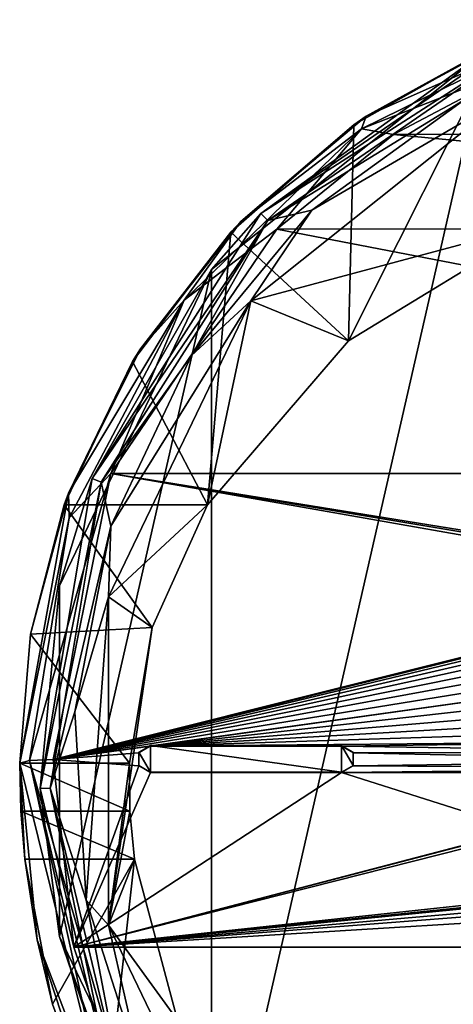
# Model space of a CAD drawing. Units: millimetres. Extents: x -24 to 40, y -119 to 34.
# Drawn here: x -24 to -11, y -7 to 22 of the extents above; entities that cross this region are included whole.
import ezdxf

# ---------------------------------------------------------------- set-up
doc = ezdxf.new("R2010")
doc.units = ezdxf.units.MM
doc.header["$LTSCALE"] = 127.314815
for name, color, linetype in [('10', 7, 'CONTINUOUS'), ('11', 7, 'CONTINUOUS'), ('35', 7, 'CONTINUOUS'), ('36', 7, 'CONTINUOUS'), ('39', 7, 'CONTINUOUS'), ('40', 7, 'CONTINUOUS'), ('45', 7, 'CONTINUOUS'), ('572', 7, 'CONTINUOUS'), ('573', 7, 'CONTINUOUS'), ('574', 7, 'CONTINUOUS'), ('575', 7, 'CONTINUOUS'), ('576', 7, 'CONTINUOUS'), ('585', 7, 'CONTINUOUS'), ('586', 7, 'CONTINUOUS'), ('690', 7, 'CONTINUOUS'), ('691', 7, 'CONTINUOUS'), ('692', 7, 'CONTINUOUS'), ('693', 7, 'CONTINUOUS'), ('694', 7, 'CONTINUOUS')]:
    doc.layers.add(name, color=color, linetype=linetype)

msp = doc.modelspace()

# ---------------------------------------------------------------- linework, layer by layer
at = {"layer": '10', "color": 254, "linetype": 'Continuous', "true_color": 0xe6e6e6}
for points in [[(-13.759, 19.229, 110.383), (-9.446, 21.555, 110.123), (-9.829, 21.392, 92.799), (-13.759, 19.229, 110.383)], [(-14.128, 18.973, 91.671), (-13.759, 19.229, 110.383), (-9.829, 21.392, 92.799), (-14.128, 18.973, 91.671)], [(-17.503, 16.089, 110.734), (-13.759, 19.229, 110.383), (-14.128, 18.973, 91.671), (-17.503, 16.089, 110.734)], [(-17.803, 15.774, 90.179), (-17.503, 16.089, 110.734), (-14.128, 18.973, 91.671), (-17.803, 15.774, 90.179)], [(-20.499, 12.292, 111.158), (-17.503, 16.089, 110.734), (-17.803, 15.774, 90.179), (-20.499, 12.292, 111.158)], [(-20.736, 11.909, 88.377), (-20.499, 12.292, 111.158), (-17.803, 15.774, 90.179), (-20.736, 11.909, 88.377)], [(-22.639, 7.992, 111.637), (-20.499, 12.292, 111.158), (-20.736, 11.909, 88.377), (-22.639, 7.992, 111.637)], [(-22.768, 7.638, 86.385), (-22.639, 7.992, 111.637), (-20.736, 11.909, 88.377), (-22.768, 7.638, 86.385)], [(-24.1, -0.065, 112.536), (-22.639, 7.992, 111.637), (-24.1, -0.065, 84.207), (-24.1, -0.065, 112.536)], [(-24.1, -0.065, 84.207), (-22.639, 7.992, 111.637), (-23.775, 3.781, 84.96), (-24.1, -0.065, 84.207)], [(-23.775, 3.781, 84.96), (-22.639, 7.992, 111.637), (-22.768, 7.638, 86.385), (-23.775, 3.781, 84.96)]]:
    msp.add_3dface(points, dxfattribs=at)
at = {"layer": '11', "color": 254, "linetype": 'Continuous', "true_color": 0xe6e6e6}
for points in [[(-24.1, -0.065, 112.536), (-24.1, -0.065, 84.207), (-24.062, -1.496, 84.084), (-24.1, -0.065, 112.536)], [(-23.58, -5.331, 113.127), (-24.1, -0.065, 112.536), (-23.948, -2.927, 84.043), (-23.58, -5.331, 113.127)], [(-23.948, -2.927, 84.043), (-24.1, -0.065, 112.536), (-24.062, -1.496, 84.084), (-23.948, -2.927, 84.043)], [(-23.123, -7.253, 84.043), (-23.58, -5.331, 113.127), (-23.948, -2.927, 84.043), (-23.123, -7.253, 84.043)], [(-21.612, -11.348, 113.802), (-23.58, -5.331, 113.127), (-21.612, -11.348, 107.873), (-21.612, -11.348, 113.802)], [(-21.612, -11.348, 107.873), (-23.58, -5.331, 113.127), (-21.612, -11.348, 103.121), (-21.612, -11.348, 107.873)], [(-21.612, -11.348, 103.121), (-23.58, -5.331, 113.127), (-21.612, -11.348, 98.35), (-21.612, -11.348, 103.121)], [(-21.612, -11.348, 98.35), (-23.58, -5.331, 113.127), (-21.612, -11.348, 93.58), (-21.612, -11.348, 98.35)], [(-21.612, -11.348, 93.58), (-23.58, -5.331, 113.127), (-21.612, -11.348, 88.809), (-21.612, -11.348, 93.58)], [(-21.612, -11.348, 88.809), (-23.58, -5.331, 113.127), (-21.612, -11.348, 84.043), (-21.612, -11.348, 88.809)], [(-21.612, -11.348, 84.043), (-23.58, -5.331, 113.127), (-23.123, -7.253, 84.043), (-21.612, -11.348, 84.043)]]:
    msp.add_3dface(points, dxfattribs=at)
at = {"layer": '35', "color": 7, "linetype": 'Continuous'}
for points in [[(-17.2, 13.717, 80), (-8.509, 16.048, 90.307), (-9.545, 19.821, 80), (-17.2, 13.717, 80)], [(-14.287, 12.527, 88.665), (-8.509, 16.048, 90.307), (-17.2, 13.717, 80), (-14.287, 12.527, 88.665)], [(-21.448, 4.895, 80), (-18.495, 7.638, 86.385), (-17.2, 13.717, 80), (-21.448, 4.895, 80)], [(-18.495, 7.638, 86.385), (-14.287, 12.527, 88.665), (-17.2, 13.717, 80), (-18.495, 7.638, 86.385)], [(-20.146, 3.985, 85.018), (-18.495, 7.638, 86.385), (-21.448, 4.895, 80), (-20.146, 3.985, 85.018)], [(-21.448, -4.895, 80), (-20.146, 3.985, 85.018), (-21.448, 4.895, 80), (-21.448, -4.895, 80)], [(-20.822, -0.065, 84.207), (-20.146, 3.985, 85.018), (-21.448, -4.895, 80), (-20.822, -0.065, 84.207)], [(-20.81, -1.495, 84.084), (-20.822, -0.065, 84.207), (-21.448, -4.895, 80), (-20.81, -1.495, 84.084)], [(-20.671, -2.927, 84.043), (-20.81, -1.495, 84.084), (-21.448, -4.895, 80), (-20.671, -2.927, 84.043)], [(-19.396, -7.723, 84.043), (-20.671, -2.927, 84.043), (-21.448, -4.895, 80), (-19.396, -7.723, 84.043)], [(-17.2, -13.717, 80), (-19.396, -7.723, 84.043), (-21.448, -4.895, 80), (-17.2, -13.717, 80)]]:
    msp.add_3dface(points, dxfattribs=at)
at = {"layer": '36', "color": 254, "linetype": 'Continuous', "true_color": 0xe6e6e6}
for points in [[(-16.904, 16.324, 79), (-9.182, 21.632, 79), (-10.196, 21.173), (-16.904, 16.324, 79)], [(-18.373, 14.652), (-16.904, 16.324, 79), (-10.196, 21.173), (-18.373, 14.652)], [(-21.939, 8.422, 79), (-16.904, 16.324, 79), (-18.373, 14.652), (-21.939, 8.422, 79)], [(-22.911, 5.229), (-21.939, 8.422, 79), (-18.373, 14.652), (-22.911, 5.229)], [(-23.486, -0.82, 79), (-21.939, 8.422, 79), (-22.911, 5.229), (-23.486, -0.82, 79)], [(-22.911, -5.229), (-23.486, -0.82, 79), (-22.911, 5.229), (-22.911, -5.229)], [(-21.298, -9.932, 79), (-23.486, -0.82, 79), (-21.298, -9.932, 50), (-21.298, -9.932, 79)], [(-21.298, -9.932, 50), (-23.486, -0.82, 79), (-22.911, -5.229), (-21.298, -9.932, 50)], [(-21.205, -10.129, 45.945), (-21.298, -9.932, 50), (-22.911, -5.229), (-21.205, -10.129, 45.945)], [(-21.063, -10.421, 42.274), (-21.205, -10.129, 45.945), (-22.911, -5.229), (-21.063, -10.421, 42.274)], [(-18.373, -14.652), (-21.063, -10.421, 42.274), (-22.911, -5.229), (-18.373, -14.652)]]:
    msp.add_3dface(points, dxfattribs=at)
at = {"layer": '39', "color": 254, "linetype": 'Continuous', "true_color": 0xe6e6e6}
for points in [[(-17.2, 13.717, 80), (-9.545, 19.821, 80), (-15.382, 16.421, 80), (-17.2, 13.717, 80)], [(-15.382, 16.421, 80), (-9.545, 19.821, 80), (-10.821, 19.727, 80), (-15.382, 16.421, 80)], [(-18.976, 12.089, 80), (-17.2, 13.717, 80), (-15.382, 16.421, 80), (-18.976, 12.089, 80)], [(-21.448, 4.895, 80), (-17.2, 13.717, 80), (-21.383, 7.001, 80), (-21.448, 4.895, 80)], [(-21.383, 7.001, 80), (-17.2, 13.717, 80), (-18.976, 12.089, 80), (-21.383, 7.001, 80)], [(-22.452, 1.47, 80), (-21.448, 4.895, 80), (-21.383, 7.001, 80), (-22.452, 1.47, 80)], [(-22.114, -4.148, 80), (-21.448, 4.895, 80), (-22.452, 1.47, 80), (-22.114, -4.148, 80)], [(-21.448, -4.895, 80), (-21.448, 4.895, 80), (-22.114, -4.148, 80), (-21.448, -4.895, 80)], [(-20.392, -9.509, 80), (-21.448, -4.895, 80), (-22.114, -4.148, 80), (-20.392, -9.509, 80)], [(-17.2, -13.717, 80), (-21.448, -4.895, 80), (-20.392, -9.509, 80), (-17.2, -13.717, 80)]]:
    msp.add_3dface(points, dxfattribs=at)
at = {"layer": '40', "color": 254, "linetype": 'Continuous', "true_color": 0xe6e6e6}
for points in [[(-10.196, -21.173), (-18.373, -14.652), (-10.196, 21.173), (-10.196, -21.173)], [(-18.373, -14.652), (-18.373, 14.652), (-10.196, 21.173), (-18.373, -14.652)], [(-18.373, -14.652), (-22.911, -5.229), (-18.373, 14.652), (-18.373, -14.652)], [(-22.911, -5.229), (-22.911, 5.229), (-18.373, 14.652), (-22.911, -5.229)]]:
    msp.add_3dface(points, dxfattribs=at)
at = {"layer": '45', "color": 254, "linetype": 'Continuous', "true_color": 0xe6e6e6}
for points in [[(-9.182, 21.632, 79), (-16.904, 16.324, 79), (-9.068, 21.362, 79.707), (-9.182, 21.632, 79)], [(-16.904, 16.324, 79), (-16.694, 16.121, 79.707), (-9.068, 21.362, 79.707), (-16.904, 16.324, 79)], [(-16.694, 16.121, 79.707), (-10.821, 19.727, 80), (-9.068, 21.362, 79.707), (-16.694, 16.121, 79.707)], [(-15.382, 16.421, 80), (-10.821, 19.727, 80), (-16.694, 16.121, 79.707), (-15.382, 16.421, 80)], [(-16.904, 16.324, 79), (-21.939, 8.422, 79), (-16.694, 16.121, 79.707), (-16.904, 16.324, 79)], [(-18.976, 12.089, 80), (-15.382, 16.421, 80), (-16.694, 16.121, 79.707), (-18.976, 12.089, 80)], [(-21.939, 8.422, 79), (-21.666, 8.317, 79.707), (-16.694, 16.121, 79.707), (-21.939, 8.422, 79)], [(-21.666, 8.317, 79.707), (-18.976, 12.089, 80), (-16.694, 16.121, 79.707), (-21.666, 8.317, 79.707)], [(-21.383, 7.001, 80), (-18.976, 12.089, 80), (-21.666, 8.317, 79.707), (-21.383, 7.001, 80)], [(-21.939, 8.422, 79), (-23.486, -0.82, 79), (-21.666, 8.317, 79.707), (-21.939, 8.422, 79)], [(-23.486, -0.82, 79), (-23.193, -0.81, 79.707), (-21.666, 8.317, 79.707), (-23.486, -0.82, 79)], [(-23.193, -0.81, 79.707), (-21.383, 7.001, 80), (-21.666, 8.317, 79.707), (-23.193, -0.81, 79.707)], [(-22.452, 1.47, 80), (-21.383, 7.001, 80), (-23.193, -0.81, 79.707), (-22.452, 1.47, 80)], [(-22.114, -4.148, 80), (-22.452, 1.47, 80), (-23.193, -0.81, 79.707), (-22.114, -4.148, 80)], [(-23.486, -0.82, 79), (-21.298, -9.932, 79), (-23.193, -0.81, 79.707), (-23.486, -0.82, 79)], [(-21.298, -9.932, 79), (-21.033, -9.808, 79.707), (-23.193, -0.81, 79.707), (-21.298, -9.932, 79)], [(-21.033, -9.808, 79.707), (-22.114, -4.148, 80), (-23.193, -0.81, 79.707), (-21.033, -9.808, 79.707)], [(-20.392, -9.509, 80), (-22.114, -4.148, 80), (-21.033, -9.808, 79.707), (-20.392, -9.509, 80)]]:
    msp.add_3dface(points, dxfattribs=at)
at = {"layer": '572', "linetype": 'Continuous'}
for points in [[(-14.128, 18.973, 91.671), (-9.829, 21.392, 92.799), (-14.287, 12.527, 88.665), (-14.128, 18.973, 91.671)], [(-9.829, 21.392, 92.799), (-8.509, 16.048, 90.307), (-14.287, 12.527, 88.665), (-9.829, 21.392, 92.799)], [(-17.803, 15.774, 90.179), (-14.128, 18.973, 91.671), (-14.287, 12.527, 88.665), (-17.803, 15.774, 90.179)], [(-20.736, 11.909, 88.377), (-17.803, 15.774, 90.179), (-18.495, 7.638, 86.385), (-20.736, 11.909, 88.377)], [(-17.803, 15.774, 90.179), (-14.287, 12.527, 88.665), (-18.495, 7.638, 86.385), (-17.803, 15.774, 90.179)], [(-22.768, 7.638, 86.385), (-20.736, 11.909, 88.377), (-18.495, 7.638, 86.385), (-22.768, 7.638, 86.385)]]:
    msp.add_3dface(points, dxfattribs=at)
at = {"layer": '573', "linetype": 'Continuous'}
for points in [[(-23.775, 3.781, 84.96), (-22.768, 7.638, 86.385), (-20.146, 3.985, 85.018), (-23.775, 3.781, 84.96)], [(-22.768, 7.638, 86.385), (-18.495, 7.638, 86.385), (-20.146, 3.985, 85.018), (-22.768, 7.638, 86.385)], [(-23.775, 3.781, 84.96), (-20.146, 3.985, 85.018), (-20.822, -0.065, 84.207), (-23.775, 3.781, 84.96)], [(-24.1, -0.065, 84.207), (-23.775, 3.781, 84.96), (-20.822, -0.065, 84.207), (-24.1, -0.065, 84.207)]]:
    msp.add_3dface(points, dxfattribs=at)
at = {"layer": '574', "linetype": 'Continuous'}
for points in [[(-24.062, -1.496, 84.084), (-24.1, -0.065, 84.207), (-20.81, -1.495, 84.084), (-24.062, -1.496, 84.084)], [(-24.1, -0.065, 84.207), (-20.822, -0.065, 84.207), (-20.81, -1.495, 84.084), (-24.1, -0.065, 84.207)], [(-24.062, -1.496, 84.084), (-20.81, -1.495, 84.084), (-20.671, -2.927, 84.043), (-24.062, -1.496, 84.084)], [(-23.948, -2.927, 84.043), (-24.062, -1.496, 84.084), (-20.671, -2.927, 84.043), (-23.948, -2.927, 84.043)]]:
    msp.add_3dface(points, dxfattribs=at)
at = {"layer": '575', "linetype": 'Continuous'}
for points in [[(-23.123, -7.253, 84.043), (-23.948, -2.927, 84.043), (-20.671, -2.927, 84.043), (-23.123, -7.253, 84.043)], [(-21.612, -11.348, 84.043), (-23.123, -7.253, 84.043), (-20.671, -2.927, 84.043), (-21.612, -11.348, 84.043)], [(-21.612, -11.348, 84.043), (-20.671, -2.927, 84.043), (-19.396, -7.723, 84.043), (-21.612, -11.348, 84.043)]]:
    msp.add_3dface(points, dxfattribs=at)
at = {"layer": '576', "color": 254, "linetype": 'Continuous', "true_color": 0xe6e6e6}
for points in [[(-13.759, 19.229, 110.383), (-13.903, 18.852, 111.042), (-7.292, 22.104, 110.663), (-13.759, 19.229, 110.383)], [(-13.903, 18.852, 111.042), (-8.934, 20.799, 111.11), (-7.292, 22.104, 110.663), (-13.903, 18.852, 111.042)], [(-9.446, 21.555, 110.123), (-13.759, 19.229, 110.383), (-7.292, 22.104, 110.663), (-9.446, 21.555, 110.123)], [(-12.943, 18.686, 111.357), (-8.934, 20.799, 111.11), (-13.903, 18.852, 111.042), (-12.943, 18.686, 111.357)], [(-13.759, 19.229, 110.383), (-17.503, 16.089, 110.734), (-13.903, 18.852, 111.042), (-13.759, 19.229, 110.383)], [(-17.503, 16.089, 110.734), (-19.194, 13.743, 111.638), (-13.903, 18.852, 111.042), (-17.503, 16.089, 110.734)], [(-19.194, 13.743, 111.638), (-16.432, 15.863, 111.686), (-13.903, 18.852, 111.042), (-19.194, 13.743, 111.638)], [(-16.432, 15.863, 111.686), (-12.943, 18.686, 111.357), (-13.903, 18.852, 111.042), (-16.432, 15.863, 111.686)], [(-21.378, 8.574, 112.536), (-16.432, 15.863, 111.686), (-19.194, 13.743, 111.638), (-21.378, 8.574, 112.536)], [(-17.503, 16.089, 110.734), (-20.499, 12.292, 111.158), (-19.194, 13.743, 111.638), (-17.503, 16.089, 110.734)], [(-20.499, 12.292, 111.158), (-22.639, 7.992, 111.637), (-19.194, 13.743, 111.638), (-20.499, 12.292, 111.158)], [(-22.639, 7.992, 111.637), (-22.62, 7.251, 112.395), (-19.194, 13.743, 111.638), (-22.639, 7.992, 111.637)], [(-22.62, 7.251, 112.395), (-21.378, 8.574, 112.536), (-19.194, 13.743, 111.638), (-22.62, 7.251, 112.395)], [(-23.1, 0.051, 113.529), (-21.378, 8.574, 112.536), (-23.807, 0.017, 113.238), (-23.1, 0.051, 113.529)], [(-23.807, 0.017, 113.238), (-21.378, 8.574, 112.536), (-22.62, 7.251, 112.395), (-23.807, 0.017, 113.238)], [(-22.639, 7.992, 111.637), (-24.1, -0.065, 112.536), (-22.62, 7.251, 112.395), (-22.639, 7.992, 111.637)], [(-24.1, -0.065, 112.536), (-23.807, 0.017, 113.238), (-22.62, 7.251, 112.395), (-24.1, -0.065, 112.536)]]:
    msp.add_3dface(points, dxfattribs=at)
at = {"layer": '585', "color": 254, "linetype": 'Continuous', "true_color": 0xe6e6e6}
for points in [[(-23.807, 0.017, 113.238), (-24.1, -0.065, 112.536), (-21.363, -11.148, 114.522), (-23.807, 0.017, 113.238)], [(-23.1, 0.051, 113.529), (-23.807, 0.017, 113.238), (-22.488, -5.547, 114.182), (-23.1, 0.051, 113.529)], [(-20.706, -10.809, 114.795), (-23.807, 0.017, 113.238), (-21.363, -11.148, 114.522), (-20.706, -10.809, 114.795)], [(-23.807, 0.017, 113.238), (-20.706, -10.809, 114.795), (-22.488, -5.547, 114.182), (-23.807, 0.017, 113.238)], [(-24.1, -0.065, 112.536), (-23.58, -5.331, 113.127), (-21.363, -11.148, 114.522), (-24.1, -0.065, 112.536)], [(-23.58, -5.331, 113.127), (-21.612, -11.348, 113.802), (-21.363, -11.148, 114.522), (-23.58, -5.331, 113.127)]]:
    msp.add_3dface(points, dxfattribs=at)
at = {"layer": '586', "color": 254, "linetype": 'Continuous', "true_color": 0xe6e6e6}
for points in [[(-8.934, 20.799, 111.11), (-12.943, 18.686, 111.357), (12.94, 18.687, 111.356), (-8.934, 20.799, 111.11)], [(-12.943, 18.686, 111.357), (-16.432, 15.863, 111.686), (16.431, 15.864, 111.686), (-12.943, 18.686, 111.357)], [(-12.943, 18.686, 111.357), (16.431, 15.864, 111.686), (12.94, 18.687, 111.356), (-12.943, 18.686, 111.357)], [(-16.432, 15.863, 111.686), (-21.378, 8.574, 112.536), (21.377, 8.576, 112.535), (-16.432, 15.863, 111.686)], [(-16.432, 15.863, 111.686), (21.377, 8.576, 112.535), (16.431, 15.864, 111.686), (-16.432, 15.863, 111.686)], [(-21.378, 8.574, 112.536), (-23.1, 0.051, 113.529), (-2.353, 5.238, 112.925), (-21.378, 8.574, 112.536)], [(21.377, 8.576, 112.535), (-21.378, 8.574, 112.536), (-1.481, 5.368, 112.909), (21.377, 8.576, 112.535)], [(-1.481, 5.368, 112.909), (-21.378, 8.574, 112.536), (-1.927, 5.334, 112.913), (-1.481, 5.368, 112.909)], [(-1.927, 5.334, 112.913), (-21.378, 8.574, 112.536), (-2.353, 5.238, 112.925), (-1.927, 5.334, 112.913)], [(-2.353, 5.238, 112.925), (-23.1, 0.051, 113.529), (-2.765, 5.076, 112.943), (-2.353, 5.238, 112.925)], [(-2.765, 5.076, 112.943), (-23.1, 0.051, 113.529), (-3.147, 4.858, 112.969), (-2.765, 5.076, 112.943)], [(-3.147, 4.858, 112.969), (-23.1, 0.051, 113.529), (-3.493, 4.583, 113.001), (-3.147, 4.858, 112.969)], [(-3.493, 4.583, 113.001), (-23.1, 0.051, 113.529), (-3.793, 4.262, 113.038), (-3.493, 4.583, 113.001)], [(-3.793, 4.262, 113.038), (-23.1, 0.051, 113.529), (-4.043, 3.897, 113.081), (-3.793, 4.262, 113.038)], [(-4.043, 3.897, 113.081), (-23.1, 0.051, 113.529), (-4.234, 3.503, 113.127), (-4.043, 3.897, 113.081)], [(-4.234, 3.503, 113.127), (-23.1, 0.051, 113.529), (-4.364, 3.082, 113.176), (-4.234, 3.503, 113.127)], [(-4.364, 3.082, 113.176), (-23.1, 0.051, 113.529), (-4.429, 2.649, 113.226), (-4.364, 3.082, 113.176)], [(-23.1, 0.051, 113.529), (-20.2, 0.448, 113.483), (-4.429, 2.649, 113.226), (-23.1, 0.051, 113.529)], [(-4.429, 2.649, 113.226), (-20.2, 0.448, 113.483), (-4.429, 2.208, 113.278), (-4.429, 2.649, 113.226)], [(-4.429, 2.208, 113.278), (-20.2, 0.448, 113.483), (-4.363, 1.776, 113.328), (-4.429, 2.208, 113.278)], [(-4.363, 1.776, 113.328), (-20.2, 0.448, 113.483), (-4.231, 1.355, 113.377), (-4.363, 1.776, 113.328)], [(-4.231, 1.355, 113.377), (-20.2, 0.448, 113.483), (-4.04, 0.961, 113.423), (-4.231, 1.355, 113.377)], [(-4.04, 0.961, 113.423), (-20.2, 0.448, 113.483), (-3.789, 0.597, 113.466), (-4.04, 0.961, 113.423)], [(-20.2, 0.448, 113.483), (-14.5, 0.448, 113.483), (-3.789, 0.597, 113.466), (-20.2, 0.448, 113.483)], [(-3.789, 0.597, 113.466), (-14.5, 0.448, 113.483), (-3.49, 0.277, 113.503), (-3.789, 0.597, 113.466)], [(-20.2, 0.448, 113.483), (-23.1, 0.051, 113.529), (-20.547, 0.248, 113.506), (-20.2, 0.448, 113.483)], [(-14.5, 0.448, 113.483), (-14.153, 0.248, 113.506), (-3.49, 0.277, 113.503), (-14.5, 0.448, 113.483)], [(-20.547, 0.248, 113.506), (-23.1, 0.051, 113.529), (-20.547, -0.147, 113.552), (-20.547, 0.248, 113.506)], [(-23.1, 0.051, 113.529), (-22.488, -5.547, 114.182), (-20.547, -0.147, 113.552), (-23.1, 0.051, 113.529)], [(-3.49, 0.277, 113.503), (-14.153, 0.248, 113.506), (-3.142, 0.002, 113.535), (-3.49, 0.277, 113.503)], [(-14.153, 0.248, 113.506), (-14.153, -0.147, 113.552), (-3.142, 0.002, 113.535), (-14.153, 0.248, 113.506)], [(-3.142, 0.002, 113.535), (-14.153, -0.147, 113.552), (-2.761, -0.216, 113.56), (-3.142, 0.002, 113.535)], [(-22.488, -5.547, 114.182), (-20.2, -0.346, 113.576), (-20.547, -0.147, 113.552), (-22.488, -5.547, 114.182)], [(-14.153, -0.147, 113.552), (-14.5, -0.346, 113.576), (-2.761, -0.216, 113.56), (-14.153, -0.147, 113.552)], [(-2.761, -0.216, 113.56), (-14.5, -0.346, 113.576), (-2.347, -0.376, 113.579), (-2.761, -0.216, 113.56)], [(-20.2, -0.346, 113.576), (-22.488, -5.547, 114.182), (-14.5, -0.346, 113.576), (-20.2, -0.346, 113.576)], [(-14.5, -0.346, 113.576), (-22.488, -5.547, 114.182), (-9.107, -2.054, 113.775), (-14.5, -0.346, 113.576)], [(-14.5, -0.346, 113.576), (-9.107, -2.054, 113.775), (-2.347, -0.376, 113.579), (-14.5, -0.346, 113.576)], [(-9.107, -2.054, 113.775), (-22.488, -5.547, 114.182), (-9.207, -2.095, 113.779), (-9.107, -2.054, 113.775)], [(-9.207, -2.095, 113.779), (-22.488, -5.547, 114.182), (-9.25, -2.197, 113.791), (-9.207, -2.095, 113.779)], [(-9.25, -2.197, 113.791), (-22.488, -5.547, 114.182), (-9.25, -4.13, 114.017), (-9.25, -2.197, 113.791)], [(-9.25, -4.13, 114.017), (-22.488, -5.547, 114.182), (-9.221, -4.199, 114.025), (-9.25, -4.13, 114.017)], [(-9.221, -4.199, 114.025), (-22.488, -5.547, 114.182), (-9.151, -4.228, 114.028), (-9.221, -4.199, 114.025)], [(-22.488, -5.547, 114.182), (-7.853, -4.265, 114.032), (-9.062, -4.228, 114.028), (-22.488, -5.547, 114.182)], [(-9.151, -4.228, 114.028), (-22.488, -5.547, 114.182), (-9.062, -4.228, 114.028), (-9.151, -4.228, 114.028)], [(-7.853, -4.265, 114.032), (-22.488, -5.547, 114.182), (-6.099, -4.274, 114.033), (-7.853, -4.265, 114.032)], [(-22.488, -5.547, 114.182), (-1.729, -4.277, 114.034), (-6.099, -4.274, 114.033), (-22.488, -5.547, 114.182)], [(-22.488, -5.547, 114.182), (22.489, -5.546, 114.182), (-1.729, -4.277, 114.034), (-22.488, -5.547, 114.182)], [(-20.706, -10.809, 114.795), (22.489, -5.546, 114.182), (-22.488, -5.547, 114.182), (-20.706, -10.809, 114.795)], [(20.706, -10.809, 114.795), (22.489, -5.546, 114.182), (-20.706, -10.809, 114.795), (20.706, -10.809, 114.795)]]:
    msp.add_3dface(points, dxfattribs=at)
at = {"layer": '690', "color": 254, "linetype": 'Continuous', "true_color": 0xe6e6e6}
for points in [[(-20.2, -0.346, 113.576), (-14.5, -0.346, 113.576), (-20.2, -0.335, 113.675), (-20.2, -0.346, 113.576)], [(-20.2, -0.335, 113.675), (-14.5, -0.346, 113.576), (-14.5, -0.335, 113.675), (-20.2, -0.335, 113.675)]]:
    msp.add_3dface(points, dxfattribs=at)
at = {"layer": '691', "color": 254, "linetype": 'Continuous', "true_color": 0xe6e6e6}
for points in [[(-14.154, 0.261, 113.605), (-14.5, 0.448, 113.483), (-14.5, 0.46, 113.582), (-14.154, 0.261, 113.605)], [(-14.153, 0.248, 113.506), (-14.5, 0.448, 113.483), (-14.154, 0.261, 113.605), (-14.153, 0.248, 113.506)], [(-14.154, -0.136, 113.652), (-14.153, 0.248, 113.506), (-14.154, 0.261, 113.605), (-14.154, -0.136, 113.652)], [(-14.153, -0.147, 113.552), (-14.153, 0.248, 113.506), (-14.154, -0.136, 113.652), (-14.153, -0.147, 113.552)], [(-14.5, -0.335, 113.675), (-14.153, -0.147, 113.552), (-14.154, -0.136, 113.652), (-14.5, -0.335, 113.675)], [(-14.5, -0.346, 113.576), (-14.153, -0.147, 113.552), (-14.5, -0.335, 113.675), (-14.5, -0.346, 113.576)]]:
    msp.add_3dface(points, dxfattribs=at)
at = {"layer": '692', "color": 254, "linetype": 'Continuous', "true_color": 0xe6e6e6}
for points in [[(-14.5, 0.448, 113.483), (-20.2, 0.448, 113.483), (-14.5, 0.46, 113.582), (-14.5, 0.448, 113.483)], [(-14.5, 0.46, 113.582), (-20.2, 0.448, 113.483), (-20.2, 0.46, 113.582), (-14.5, 0.46, 113.582)]]:
    msp.add_3dface(points, dxfattribs=at)
at = {"layer": '693', "color": 254, "linetype": 'Continuous', "true_color": 0xe6e6e6}
for points in [[(-20.2, 0.448, 113.483), (-20.547, 0.248, 113.506), (-20.2, 0.46, 113.582), (-20.2, 0.448, 113.483)], [(-20.2, 0.46, 113.582), (-20.547, 0.248, 113.506), (-20.546, 0.261, 113.605), (-20.2, 0.46, 113.582)], [(-20.547, 0.248, 113.506), (-20.547, -0.147, 113.552), (-20.546, 0.261, 113.605), (-20.547, 0.248, 113.506)], [(-20.546, 0.261, 113.605), (-20.547, -0.147, 113.552), (-20.546, -0.136, 113.652), (-20.546, 0.261, 113.605)], [(-20.547, -0.147, 113.552), (-20.2, -0.346, 113.576), (-20.546, -0.136, 113.652), (-20.547, -0.147, 113.552)], [(-20.2, -0.346, 113.576), (-20.2, -0.335, 113.675), (-20.546, -0.136, 113.652), (-20.2, -0.346, 113.576)]]:
    msp.add_3dface(points, dxfattribs=at)
at = {"layer": '694', "color": 1, "linetype": 'Continuous'}
for points in [[(-20.2, -0.335, 113.675), (-20.2, 0.46, 113.582), (-20.546, 0.261, 113.605), (-20.2, -0.335, 113.675)], [(-20.2, -0.335, 113.675), (-14.5, -0.335, 113.675), (-20.2, 0.46, 113.582), (-20.2, -0.335, 113.675)], [(-14.5, -0.335, 113.675), (-14.5, 0.46, 113.582), (-20.2, 0.46, 113.582), (-14.5, -0.335, 113.675)], [(-14.5, -0.335, 113.675), (-14.154, -0.136, 113.652), (-14.5, 0.46, 113.582), (-14.5, -0.335, 113.675)], [(-14.154, -0.136, 113.652), (-14.154, 0.261, 113.605), (-14.5, 0.46, 113.582), (-14.154, -0.136, 113.652)], [(-20.2, -0.335, 113.675), (-20.546, 0.261, 113.605), (-20.546, -0.136, 113.652), (-20.2, -0.335, 113.675)]]:
    msp.add_3dface(points, dxfattribs=at)

doc.saveas('drawing.dxf')
